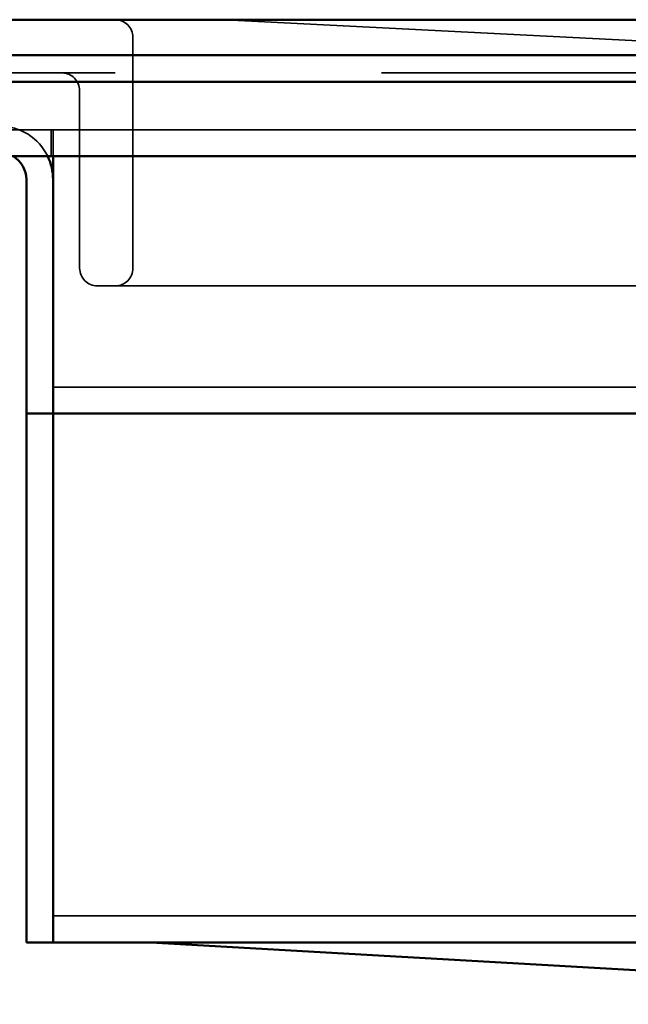
# Model space of a CAD drawing. Units: millimetres. Extents: x -440 to 1776, y 31 to 868.
# Drawn here: x -396 to -362, y 804 to 860 of the extents above; entities that cross this region are included whole.
import ezdxf

# ---------------------------------------------------------------- set-up
doc = ezdxf.new("R2010")
doc.units = ezdxf.units.MM
doc.header["$LTSCALE"] = 5
doc.linetypes.add('AM_ISO02W050', pattern=[7.5, 6, -1.5])
doc.layers.add('AM_0', color=7, linetype='Continuous', lineweight=50)
doc.layers.add('AM_3', color=2, linetype='AM_ISO02W050', lineweight=35)

msp = doc.modelspace()

# ---------------------------------------------------------------- linework, layer by layer
at = {"layer": 'AM_0'}
for p, q in [((-413.659, 859.752), (1634.341, 859.752)), ((-421.759, 857.752), (1642.441, 857.752)), ((1642.441, 856.252), (-421.759, 856.252)), ((-397.159, 852.052), (1617.841, 852.052)), ((-394.159, 852.052), (-394.159, 850.552)), ((-395.659, 850.752), (-395.659, 840.552)), ((-394.159, 840.552), (-394.159, 850.552)), ((-394.159, 850.552), (-394.159, 840.552)), ((-395.659, 837.552), (-395.659, 840.552)), ((-394.159, 837.552), (-394.159, 840.552)), ((-394.159, 840.552), (-394.159, 837.552)), ((-395.659, 837.552), (-395.659, 836.052)), ((-395.659, 837.552), (-394.159, 837.552)), ((-394.159, 837.552), (-394.159, 836.052)), ((-394.159, 837.552), (-308.159, 837.552)), ((-394.159, 836.052), (-394.159, 837.552)), ((-395.659, 810.752), (-395.659, 836.052)), ((-394.159, 810.752), (-394.159, 836.052)), ((-394.159, 836.052), (-394.159, 810.752)), ((-395.659, 807.752), (-395.659, 810.752)), ((-394.159, 807.752), (-394.159, 810.752)), ((-394.159, 810.752), (-394.159, 807.752)), ((-395.659, 807.752), (-394.159, 807.752)), ((-394.159, 807.752), (1614.841, 807.752)), ((-388.659, 807.752), (-327.679, 804.265))]:
    msp.add_line(p, q, dxfattribs=at)
for radius, end in [(1.5, 60.0736), (3, 25.6793)]:
    msp.add_arc((-397.159, 850.752), radius, 0, end, dxfattribs=at)
at = {"layer": 'AM_3', "ltscale": 1.649759}
msp.add_line((-336.909, 857.302), (-384.459, 859.752), dxfattribs=at)
at = {"layer": 'AM_3', "ltscale": 13.909047}
for p, q in [((-389.659, 845.752), (-389.659, 858.752)), ((-389.659, 858.752), (-389.659, 845.752))]:
    msp.add_line(p, q, dxfattribs=at)
at = {"layer": 'AM_3', "ltscale": 2}
for p, q in [((1634.341, 856.752), (-413.659, 856.752)), ((-397.159, 853.552), (1617.841, 853.552)), ((-391.659, 844.752), (1612.341, 844.752)), ((1614.841, 839.052), (-394.159, 839.052)), ((1614.841, 809.252), (-394.159, 809.252))]:
    msp.add_line(p, q, dxfattribs=at)
at = {"layer": 'AM_3', "ltscale": 12.094824}
for p, q in [((-392.659, 855.752), (-392.659, 845.752)), ((-392.659, 845.752), (-392.659, 855.752))]:
    msp.add_line(p, q, dxfattribs=at)
at = {"layer": 'AM_3', "ltscale": 0.714161}
for p, q in [((-394.259, 852.052), (-394.259, 853.552)), ((-394.159, 852.052), (-394.159, 853.552))]:
    msp.add_line(p, q, dxfattribs=at)
at = {"layer": 'AM_3', "ltscale": 0.90944}
for centre, start, end in [((-390.659, 858.752), 0, 90), ((-390.659, 858.752), 0, 90), ((-393.659, 855.752), 0, 90), ((-393.659, 855.752), 0, 90), ((-391.659, 845.752), 180, 270), ((-391.659, 845.752), 180, 270), ((-390.659, 845.752), 270, 0), ((-390.659, 845.752), 270, 0)]:
    msp.add_arc(centre, 1, start, end, dxfattribs=at)
at = {"layer": 'AM_3', "ltscale": 1.603571}
msp.add_arc((-397.159, 850.752), 3, 25.6793, 90, dxfattribs=at)

doc.saveas('drawing.dxf')
